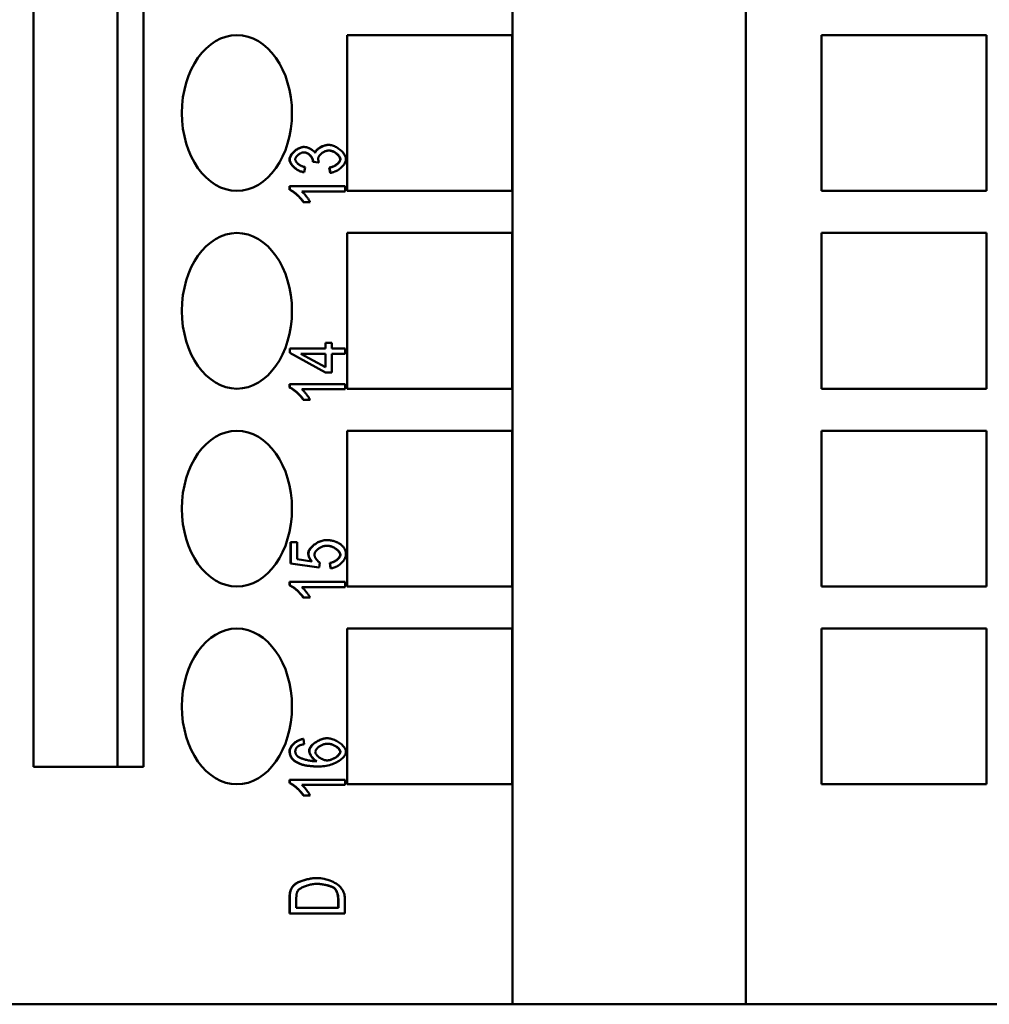
# Model space of a CAD drawing. Extents: x 0 to 420, y 0 to 594.
# Drawn here: x 134 to 159, y 372 to 398 of the extents above; entities that cross this region are included whole.
import ezdxf

# ---------------------------------------------------------------- set-up
doc = ezdxf.new("R2010")
doc.units = 0
doc.header["$LTSCALE"] = 2
doc.layers.add('Sichtbare Kanten(TC_020513_DIN)', color=7, linetype='Continuous', lineweight=50)

msp = doc.modelspace()

# ---------------------------------------------------------------- linework, layer by layer
at = {"layer": 'Sichtbare Kanten(TC_020513_DIN)'}
for p, q in [((134.738, 378.461), (134.738, 458.861)), ((136.9, 378.461), (136.9, 458.861)), ((137.567, 458.861), (137.567, 378.461)), ((147.038, 458.861), (147.038, 372.361)), ((153.031, 458.861), (153.031, 372.361)), ((142.792, 397.251), (147.035, 397.251)), ((142.792, 393.251), (142.792, 397.251)), ((147.035, 397.251), (147.035, 393.251)), ((154.974, 397.251), (159.217, 397.251)), ((154.974, 393.251), (154.974, 397.251)), ((159.217, 397.251), (159.217, 393.251)), ((141.681, 394.38), (141.688, 394.38)), ((142.316, 394.433), (142.323, 394.433)), ((141.911, 393.995), (141.919, 393.995)), ((142.063, 393.98), (141.911, 393.995)), ((142.071, 393.98), (141.919, 393.995)), ((142.063, 393.98), (142.071, 393.98)), ((141.681, 393.729), (141.688, 393.729)), ((141.719, 393.863), (141.688, 393.729)), ((142.336, 393.849), (142.343, 393.849)), ((142.359, 393.715), (142.336, 393.849)), ((142.366, 393.715), (142.343, 393.849)), ((142.359, 393.715), (142.366, 393.715)), ((141.314, 393.369), (141.321, 393.369)), ((141.314, 393.282), (141.314, 393.369)), ((141.314, 393.282), (141.321, 393.282)), ((141.321, 393.282), (141.321, 393.369)), ((141.321, 393.369), (142.741, 393.369)), ((142.741, 393.235), (141.635, 393.235)), ((142.741, 393.369), (142.741, 393.235)), ((147.035, 393.251), (142.792, 393.251)), ((159.217, 393.251), (154.974, 393.251)), ((141.669, 392.965), (141.676, 392.965)), ((141.844, 392.965), (141.676, 392.965)), ((142.792, 392.171), (147.035, 392.171)), ((142.792, 388.171), (142.792, 392.171)), ((147.035, 392.171), (147.035, 388.171)), ((154.974, 392.171), (159.217, 392.171)), ((154.974, 388.171), (154.974, 392.171)), ((159.217, 392.171), (159.217, 388.171)), ((141.32, 389.201), (141.327, 389.201)), ((141.32, 389.091), (141.32, 389.201)), ((141.327, 389.091), (141.327, 389.201)), ((141.327, 389.201), (142.243, 389.201)), ((142.236, 389.348), (142.243, 389.348)), ((142.236, 389.201), (142.236, 389.348)), ((142.243, 389.201), (142.243, 389.348)), ((142.243, 389.348), (142.403, 389.348)), ((142.403, 389.348), (142.403, 389.201)), ((142.403, 389.201), (142.741, 389.201)), ((142.741, 389.201), (142.741, 389.066)), ((141.32, 389.091), (141.327, 389.091)), ((142.236, 388.589), (141.32, 389.091)), ((142.243, 388.589), (141.327, 389.091)), ((142.243, 388.722), (141.605, 389.066)), ((141.605, 389.066), (142.243, 389.066)), ((142.236, 388.726), (142.236, 389.066)), ((142.243, 389.066), (142.243, 388.722)), ((142.403, 389.066), (142.403, 388.589)), ((142.741, 389.066), (142.403, 389.066)), ((142.236, 388.589), (142.243, 388.589)), ((142.403, 388.589), (142.243, 388.589)), ((141.314, 388.289), (141.321, 388.289)), ((141.314, 388.202), (141.314, 388.289)), ((141.314, 388.202), (141.321, 388.202)), ((141.321, 388.202), (141.321, 388.289)), ((141.321, 388.289), (142.741, 388.289)), ((142.741, 388.289), (142.741, 388.155)), ((147.035, 388.171), (142.792, 388.171)), ((159.217, 388.171), (154.974, 388.171)), ((142.741, 388.155), (141.635, 388.155)), ((141.669, 387.885), (141.676, 387.885)), ((141.844, 387.885), (141.676, 387.885)), ((142.792, 387.091), (147.035, 387.091)), ((142.792, 383.091), (142.792, 387.091)), ((147.035, 387.091), (147.035, 383.091)), ((154.974, 387.091), (159.217, 387.091)), ((154.974, 383.091), (154.974, 387.091)), ((159.217, 387.091), (159.217, 383.091)), ((141.338, 384.23), (141.345, 384.23)), ((141.338, 383.686), (141.338, 384.23)), ((141.345, 383.686), (141.345, 384.23)), ((141.345, 384.23), (141.511, 384.23)), ((141.511, 384.23), (141.511, 383.793)), ((142.253, 384.282), (142.26, 384.282)), ((141.338, 383.686), (141.345, 383.686)), ((142.065, 383.579), (141.338, 383.686)), ((142.072, 383.579), (141.345, 383.686)), ((141.511, 383.793), (141.891, 383.735)), ((142.093, 383.706), (142.072, 383.579)), ((142.348, 383.697), (142.355, 383.697)), ((142.363, 383.555), (142.348, 383.697)), ((142.37, 383.555), (142.355, 383.697)), ((142.065, 383.579), (142.072, 383.579)), ((142.363, 383.555), (142.37, 383.555)), ((141.314, 383.209), (141.321, 383.209)), ((141.314, 383.122), (141.314, 383.209)), ((141.314, 383.122), (141.321, 383.122)), ((141.321, 383.122), (141.321, 383.209)), ((141.321, 383.209), (142.741, 383.209)), ((142.741, 383.209), (142.741, 383.075)), ((142.741, 383.075), (141.635, 383.075)), ((147.035, 383.091), (142.792, 383.091)), ((159.217, 383.091), (154.974, 383.091)), ((141.669, 382.805), (141.676, 382.805)), ((141.844, 382.805), (141.676, 382.805)), ((142.792, 382.011), (147.035, 382.011)), ((142.792, 378.011), (142.792, 382.011)), ((147.035, 382.011), (147.035, 378.011)), ((154.974, 382.011), (159.217, 382.011)), ((154.974, 378.011), (154.974, 382.011)), ((159.217, 382.011), (159.217, 378.011)), ((141.667, 379.175), (141.674, 379.175)), ((141.674, 379.175), (141.688, 379.041)), ((142.275, 379.193), (142.282, 379.193)), ((137.567, 378.461), (134.738, 378.461)), ((142.072, 378.469), (142.079, 378.469)), ((141.314, 378.129), (141.321, 378.129)), ((141.314, 378.042), (141.314, 378.129)), ((141.314, 378.042), (141.321, 378.042)), ((141.321, 378.042), (141.321, 378.129)), ((141.321, 378.129), (142.741, 378.129)), ((142.741, 378.129), (142.741, 377.995)), ((142.741, 377.995), (141.635, 377.995)), ((147.035, 378.011), (142.792, 378.011)), ((159.217, 378.011), (154.974, 378.011)), ((141.669, 377.725), (141.676, 377.725)), ((141.844, 377.725), (141.676, 377.725)), ((142.014, 375.604), (142.021, 375.604)), ((141.335, 375.27), (141.342, 375.27)), ((141.314, 374.697), (141.314, 375.075)), ((141.321, 374.697), (141.321, 375.075)), ((141.488, 374.841), (141.488, 375.072)), ((142.561, 374.841), (142.561, 375.076)), ((142.569, 375.076), (142.569, 374.841)), ((142.736, 375.093), (142.736, 374.697)), ((142.569, 374.841), (141.488, 374.841)), ((141.314, 374.697), (141.321, 374.697)), ((142.736, 374.697), (141.321, 374.697)), ((129.613, 372.361), (147.038, 372.361)), ((147.038, 372.361), (153.031, 372.361)), ((153.031, 372.361), (187.679, 372.361))]:
    msp.add_line(p, q, dxfattribs=at)
at = {"layer": 'Sichtbare Kanten(TC_020513_DIN)', "flags": 128}
for points in [[(141.314, 394.058), (141.315, 394.074), (141.318, 394.09), (141.323, 394.108), (141.33, 394.126), (141.339, 394.144), (141.349, 394.163), (141.361, 394.182), (141.375, 394.201), (141.39, 394.219), (141.406, 394.237), (141.424, 394.255), (141.442, 394.271), (141.461, 394.287), (141.481, 394.302), (141.502, 394.316), (141.523, 394.329), (141.544, 394.34), (141.565, 394.35), (141.586, 394.359), (141.607, 394.366), (141.627, 394.372), (141.646, 394.376), (141.664, 394.379), (141.681, 394.38)], [(141.321, 394.058), (141.322, 394.074), (141.325, 394.09), (141.33, 394.108), (141.337, 394.126), (141.346, 394.144), (141.356, 394.163), (141.368, 394.182), (141.382, 394.201), (141.397, 394.219), (141.413, 394.237), (141.431, 394.255), (141.449, 394.271), (141.468, 394.287), (141.488, 394.302), (141.509, 394.316), (141.53, 394.329), (141.551, 394.34), (141.572, 394.35), (141.593, 394.359), (141.614, 394.366), (141.634, 394.372), (141.653, 394.376), (141.671, 394.379), (141.688, 394.38)], [(141.685, 394.241), (141.673, 394.24), (141.66, 394.239), (141.648, 394.236), (141.635, 394.233), (141.622, 394.229), (141.61, 394.224), (141.597, 394.218), (141.585, 394.212), (141.573, 394.205), (141.561, 394.197), (141.549, 394.189), (141.538, 394.181), (141.528, 394.172), (141.518, 394.162), (141.508, 394.153), (141.5, 394.143), (141.492, 394.133), (141.485, 394.123), (141.479, 394.112), (141.473, 394.102), (141.469, 394.092), (141.466, 394.081), (141.464, 394.071), (141.464, 394.061)], [(141.914, 394.017), (141.913, 394.028), (141.911, 394.039), (141.909, 394.051), (141.905, 394.063), (141.9, 394.075), (141.894, 394.088), (141.887, 394.1), (141.88, 394.113), (141.871, 394.125), (141.862, 394.137), (141.852, 394.149), (141.842, 394.16), (141.831, 394.171), (141.819, 394.182), (141.807, 394.191), (141.794, 394.201), (141.781, 394.209), (141.767, 394.217), (141.754, 394.224), (141.74, 394.229), (141.725, 394.234), (141.711, 394.238), (141.696, 394.24), (141.681, 394.241)], [(141.921, 394.017), (141.92, 394.028), (141.918, 394.039), (141.915, 394.051), (141.912, 394.064), (141.907, 394.076), (141.901, 394.088), (141.894, 394.101), (141.886, 394.114), (141.878, 394.126), (141.868, 394.138), (141.858, 394.15), (141.848, 394.161), (141.836, 394.172), (141.824, 394.183), (141.812, 394.193), (141.799, 394.202), (141.786, 394.211), (141.772, 394.218), (141.758, 394.225), (141.744, 394.23), (141.729, 394.235), (141.714, 394.238), (141.7, 394.24), (141.685, 394.241)], [(141.688, 394.38), (141.7, 394.379), (141.712, 394.378), (141.725, 394.376), (141.738, 394.374), (141.751, 394.37), (141.765, 394.367), (141.779, 394.362), (141.793, 394.357), (141.807, 394.352), (141.821, 394.346), (141.835, 394.339), (141.849, 394.332), (141.863, 394.325), (141.876, 394.317), (141.889, 394.309), (141.901, 394.301), (141.913, 394.293), (141.924, 394.284), (141.935, 394.275), (141.944, 394.266), (141.953, 394.257), (141.961, 394.247), (141.969, 394.238), (141.975, 394.229)], [(141.97, 394.236), (141.975, 394.248), (141.982, 394.26), (141.99, 394.272), (141.999, 394.284), (142.009, 394.295), (142.02, 394.307), (142.033, 394.318), (142.046, 394.329), (142.06, 394.34), (142.075, 394.351), (142.09, 394.361), (142.106, 394.37), (142.123, 394.379), (142.14, 394.388), (142.157, 394.396), (142.175, 394.403), (142.192, 394.41), (142.21, 394.416), (142.228, 394.421), (142.246, 394.425), (142.264, 394.428), (142.282, 394.431), (142.299, 394.432), (142.316, 394.433)], [(141.975, 394.229), (141.979, 394.241), (141.985, 394.253), (141.992, 394.265), (142.001, 394.278), (142.011, 394.29), (142.022, 394.302), (142.034, 394.314), (142.047, 394.325), (142.061, 394.336), (142.076, 394.347), (142.092, 394.357), (142.108, 394.367), (142.125, 394.377), (142.142, 394.386), (142.16, 394.394), (142.178, 394.402), (142.196, 394.409), (142.215, 394.415), (142.233, 394.42), (142.251, 394.425), (142.27, 394.428), (142.288, 394.431), (142.305, 394.432), (142.323, 394.433)], [(142.326, 394.29), (142.311, 394.289), (142.295, 394.287), (142.28, 394.284), (142.264, 394.28), (142.248, 394.275), (142.233, 394.269), (142.217, 394.263), (142.202, 394.255), (142.186, 394.247), (142.172, 394.238), (142.157, 394.228), (142.144, 394.218), (142.131, 394.207), (142.118, 394.196), (142.107, 394.184), (142.096, 394.172), (142.086, 394.16), (142.077, 394.148), (142.07, 394.136), (142.063, 394.123), (142.058, 394.111), (142.054, 394.099), (142.052, 394.087), (142.051, 394.075)], [(142.614, 394.064), (142.613, 394.076), (142.611, 394.088), (142.607, 394.101), (142.601, 394.114), (142.594, 394.126), (142.586, 394.139), (142.577, 394.152), (142.566, 394.164), (142.555, 394.177), (142.542, 394.189), (142.529, 394.2), (142.515, 394.212), (142.5, 394.222), (142.485, 394.233), (142.47, 394.242), (142.454, 394.251), (142.437, 394.259), (142.421, 394.267), (142.404, 394.273), (142.387, 394.279), (142.371, 394.283), (142.354, 394.287), (142.338, 394.289), (142.322, 394.29)], [(142.323, 394.433), (142.346, 394.432), (142.37, 394.429), (142.395, 394.424), (142.42, 394.417), (142.445, 394.408), (142.47, 394.398), (142.495, 394.386), (142.519, 394.373), (142.544, 394.358), (142.567, 394.343), (142.591, 394.326), (142.613, 394.309), (142.634, 394.29), (142.654, 394.271), (142.673, 394.251), (142.691, 394.231), (142.707, 394.21), (142.722, 394.189), (142.734, 394.168), (142.745, 394.147), (142.753, 394.126), (142.76, 394.105), (142.763, 394.084), (142.765, 394.064)], [(142.621, 394.064), (142.62, 394.076), (142.618, 394.089), (142.614, 394.101), (142.608, 394.114), (142.601, 394.127), (142.593, 394.14), (142.583, 394.153), (142.573, 394.165), (142.561, 394.178), (142.548, 394.19), (142.535, 394.202), (142.521, 394.213), (142.506, 394.224), (142.49, 394.234), (142.474, 394.244), (142.458, 394.253), (142.442, 394.261), (142.425, 394.268), (142.408, 394.274), (142.391, 394.28), (142.375, 394.284), (142.358, 394.287), (142.342, 394.289), (142.326, 394.29)], [(141.681, 393.729), (141.659, 393.733), (141.637, 393.738), (141.615, 393.745), (141.593, 393.753), (141.571, 393.762), (141.55, 393.772), (141.529, 393.784), (141.508, 393.796), (141.488, 393.809), (141.469, 393.824), (141.45, 393.838), (141.432, 393.854), (141.415, 393.87), (141.399, 393.886), (141.384, 393.903), (141.371, 393.92), (141.358, 393.938), (141.347, 393.955), (141.337, 393.973), (141.329, 393.99), (141.323, 394.008), (141.318, 394.025), (141.315, 394.042), (141.314, 394.058)], [(141.688, 393.729), (141.666, 393.733), (141.644, 393.738), (141.622, 393.745), (141.6, 393.753), (141.578, 393.762), (141.557, 393.772), (141.536, 393.784), (141.515, 393.796), (141.495, 393.809), (141.476, 393.824), (141.457, 393.838), (141.439, 393.854), (141.422, 393.87), (141.406, 393.886), (141.391, 393.903), (141.378, 393.92), (141.365, 393.938), (141.354, 393.955), (141.344, 393.973), (141.336, 393.99), (141.33, 394.008), (141.325, 394.025), (141.322, 394.042), (141.321, 394.058)], [(141.464, 394.061), (141.464, 394.051), (141.466, 394.041), (141.469, 394.031), (141.474, 394.02), (141.479, 394.01), (141.486, 393.999), (141.493, 393.989), (141.501, 393.978), (141.511, 393.968), (141.521, 393.958), (141.532, 393.948), (141.543, 393.938), (141.556, 393.929), (141.568, 393.92), (141.582, 393.912), (141.596, 393.904), (141.61, 393.896), (141.625, 393.889), (141.64, 393.883), (141.656, 393.877), (141.671, 393.873), (141.687, 393.868), (141.703, 393.865), (141.719, 393.863)], [(141.911, 393.995), (141.912, 393.997), (141.912, 393.998), (141.912, 393.999), (141.912, 394), (141.912, 394.001), (141.912, 394.002), (141.913, 394.003), (141.913, 394.004), (141.913, 394.005), (141.913, 394.006), (141.913, 394.007), (141.913, 394.008), (141.913, 394.009), (141.913, 394.009), (141.913, 394.01), (141.913, 394.011), (141.913, 394.012), (141.914, 394.013), (141.914, 394.013), (141.914, 394.014), (141.914, 394.015), (141.914, 394.015), (141.914, 394.016), (141.914, 394.017)], [(141.919, 393.995), (141.919, 393.997), (141.919, 393.998), (141.919, 393.999), (141.919, 394), (141.919, 394.001), (141.92, 394.002), (141.92, 394.003), (141.92, 394.004), (141.92, 394.005), (141.92, 394.006), (141.92, 394.007), (141.92, 394.008), (141.92, 394.009), (141.92, 394.009), (141.92, 394.01), (141.92, 394.011), (141.921, 394.012), (141.921, 394.013), (141.921, 394.013), (141.921, 394.014), (141.921, 394.015), (141.921, 394.015), (141.921, 394.016), (141.921, 394.017)], [(142.051, 394.075), (142.051, 394.072), (142.051, 394.068), (142.051, 394.065), (142.052, 394.062), (142.052, 394.058), (142.052, 394.055), (142.053, 394.051), (142.053, 394.047), (142.054, 394.044), (142.055, 394.04), (142.055, 394.036), (142.056, 394.032), (142.057, 394.028), (142.058, 394.024), (142.059, 394.02), (142.06, 394.016), (142.061, 394.012), (142.062, 394.007), (142.063, 394.003), (142.065, 393.999), (142.066, 393.994), (142.067, 393.989), (142.069, 393.985), (142.071, 393.98)], [(142.336, 393.849), (142.355, 393.852), (142.373, 393.857), (142.391, 393.862), (142.408, 393.867), (142.425, 393.874), (142.442, 393.881), (142.458, 393.889), (142.474, 393.897), (142.489, 393.906), (142.504, 393.915), (142.517, 393.925), (142.531, 393.935), (142.543, 393.945), (142.555, 393.956), (142.565, 393.967), (142.575, 393.978), (142.584, 393.989), (142.592, 394), (142.598, 394.011), (142.604, 394.022), (142.608, 394.033), (142.612, 394.043), (142.614, 394.054), (142.614, 394.064)], [(142.343, 393.849), (142.362, 393.852), (142.38, 393.857), (142.398, 393.862), (142.415, 393.867), (142.432, 393.874), (142.449, 393.881), (142.465, 393.889), (142.481, 393.897), (142.496, 393.906), (142.511, 393.915), (142.525, 393.925), (142.538, 393.935), (142.55, 393.945), (142.562, 393.956), (142.572, 393.967), (142.582, 393.978), (142.591, 393.989), (142.599, 394), (142.605, 394.011), (142.611, 394.022), (142.615, 394.033), (142.619, 394.043), (142.621, 394.054), (142.621, 394.064)], [(142.765, 394.064), (142.764, 394.046), (142.76, 394.027), (142.755, 394.008), (142.747, 393.989), (142.738, 393.97), (142.727, 393.95), (142.715, 393.931), (142.701, 393.912), (142.685, 393.894), (142.668, 393.875), (142.651, 393.858), (142.632, 393.84), (142.612, 393.824), (142.591, 393.808), (142.57, 393.793), (142.548, 393.779), (142.525, 393.767), (142.503, 393.755), (142.48, 393.745), (142.457, 393.736), (142.434, 393.728), (142.411, 393.722), (142.388, 393.718), (142.366, 393.715)], [(141.669, 392.965), (141.66, 392.979), (141.649, 392.994), (141.638, 393.01), (141.625, 393.025), (141.612, 393.041), (141.598, 393.057), (141.583, 393.073), (141.567, 393.09), (141.551, 393.106), (141.535, 393.122), (141.518, 393.137), (141.501, 393.153), (141.483, 393.168), (141.466, 393.182), (141.449, 393.196), (141.432, 393.209), (141.415, 393.222), (141.399, 393.234), (141.383, 393.244), (141.368, 393.254), (141.353, 393.263), (141.339, 393.271), (141.326, 393.277), (141.314, 393.282)], [(141.676, 392.965), (141.667, 392.979), (141.657, 392.994), (141.645, 393.01), (141.633, 393.025), (141.619, 393.041), (141.605, 393.057), (141.59, 393.073), (141.574, 393.09), (141.558, 393.106), (141.542, 393.122), (141.525, 393.137), (141.508, 393.153), (141.49, 393.168), (141.473, 393.182), (141.456, 393.196), (141.439, 393.209), (141.422, 393.222), (141.406, 393.234), (141.39, 393.244), (141.375, 393.254), (141.36, 393.263), (141.346, 393.271), (141.333, 393.277), (141.321, 393.282)], [(141.635, 393.235), (141.643, 393.228), (141.651, 393.22), (141.66, 393.212), (141.669, 393.202), (141.679, 393.192), (141.689, 393.181), (141.699, 393.169), (141.709, 393.157), (141.719, 393.144), (141.73, 393.132), (141.74, 393.118), (141.751, 393.105), (141.761, 393.092), (141.771, 393.078), (141.78, 393.065), (141.79, 393.052), (141.799, 393.039), (141.807, 393.027), (141.815, 393.015), (141.822, 393.003), (141.829, 392.993), (141.835, 392.982), (141.84, 392.973), (141.844, 392.965)], [(141.669, 387.885), (141.66, 387.899), (141.649, 387.914), (141.638, 387.93), (141.625, 387.945), (141.612, 387.961), (141.598, 387.977), (141.583, 387.993), (141.567, 388.01), (141.551, 388.026), (141.535, 388.042), (141.518, 388.057), (141.501, 388.073), (141.483, 388.088), (141.466, 388.102), (141.449, 388.116), (141.432, 388.129), (141.415, 388.142), (141.399, 388.154), (141.383, 388.164), (141.368, 388.174), (141.353, 388.183), (141.339, 388.191), (141.326, 388.197), (141.314, 388.202)], [(141.676, 387.885), (141.667, 387.899), (141.657, 387.914), (141.645, 387.93), (141.633, 387.945), (141.619, 387.961), (141.605, 387.977), (141.59, 387.993), (141.574, 388.01), (141.558, 388.026), (141.542, 388.042), (141.525, 388.057), (141.508, 388.073), (141.49, 388.088), (141.473, 388.102), (141.456, 388.116), (141.439, 388.129), (141.422, 388.142), (141.406, 388.154), (141.39, 388.164), (141.375, 388.174), (141.36, 388.183), (141.346, 388.191), (141.333, 388.197), (141.321, 388.202)], [(141.635, 388.155), (141.643, 388.148), (141.651, 388.14), (141.66, 388.132), (141.669, 388.122), (141.679, 388.112), (141.689, 388.101), (141.699, 388.089), (141.709, 388.077), (141.719, 388.064), (141.73, 388.052), (141.74, 388.038), (141.751, 388.025), (141.761, 388.012), (141.771, 387.998), (141.78, 387.985), (141.79, 387.972), (141.799, 387.959), (141.807, 387.947), (141.815, 387.935), (141.822, 387.923), (141.829, 387.913), (141.835, 387.902), (141.84, 387.893), (141.844, 387.885)], [(141.795, 383.942), (141.796, 383.96), (141.8, 383.979), (141.806, 383.998), (141.815, 384.017), (141.826, 384.036), (141.838, 384.056), (141.853, 384.075), (141.869, 384.094), (141.887, 384.113), (141.906, 384.131), (141.927, 384.149), (141.949, 384.166), (141.971, 384.182), (141.995, 384.198), (142.02, 384.212), (142.045, 384.226), (142.071, 384.238), (142.097, 384.249), (142.123, 384.259), (142.149, 384.267), (142.176, 384.273), (142.202, 384.278), (142.228, 384.281), (142.253, 384.282)], [(141.802, 383.942), (141.803, 383.96), (141.807, 383.979), (141.814, 383.998), (141.822, 384.017), (141.833, 384.036), (141.845, 384.056), (141.86, 384.075), (141.876, 384.094), (141.894, 384.113), (141.913, 384.131), (141.934, 384.149), (141.956, 384.166), (141.978, 384.182), (142.002, 384.198), (142.027, 384.212), (142.052, 384.226), (142.078, 384.238), (142.104, 384.249), (142.13, 384.259), (142.156, 384.267), (142.183, 384.273), (142.209, 384.278), (142.235, 384.281), (142.26, 384.282)], [(142.276, 384.139), (142.258, 384.138), (142.239, 384.136), (142.22, 384.133), (142.201, 384.129), (142.182, 384.124), (142.163, 384.117), (142.145, 384.11), (142.127, 384.102), (142.109, 384.093), (142.092, 384.083), (142.076, 384.073), (142.06, 384.062), (142.045, 384.05), (142.031, 384.038), (142.018, 384.026), (142.005, 384.013), (141.994, 384), (141.984, 383.986), (141.976, 383.973), (141.969, 383.959), (141.963, 383.946), (141.959, 383.932), (141.956, 383.919), (141.955, 383.906)], [(142.26, 384.282), (142.276, 384.282), (142.292, 384.282), (142.308, 384.281), (142.323, 384.28), (142.338, 384.278), (142.353, 384.277), (142.368, 384.275), (142.383, 384.272), (142.398, 384.27), (142.412, 384.267), (142.426, 384.264), (142.44, 384.26), (142.454, 384.257), (142.467, 384.253), (142.481, 384.248), (142.494, 384.243), (142.507, 384.239), (142.52, 384.233), (142.533, 384.228), (142.545, 384.222), (142.557, 384.216), (142.57, 384.209), (142.582, 384.202), (142.593, 384.195)], [(142.615, 383.907), (142.614, 383.92), (142.612, 383.932), (142.607, 383.945), (142.601, 383.958), (142.593, 383.971), (142.584, 383.985), (142.573, 383.998), (142.561, 384.01), (142.548, 384.023), (142.534, 384.035), (142.519, 384.047), (142.503, 384.059), (142.486, 384.07), (142.468, 384.081), (142.45, 384.091), (142.431, 384.1), (142.412, 384.108), (142.392, 384.116), (142.372, 384.122), (142.352, 384.128), (142.332, 384.132), (142.312, 384.136), (142.293, 384.138), (142.273, 384.139)], [(142.622, 383.907), (142.621, 383.92), (142.619, 383.932), (142.614, 383.946), (142.608, 383.959), (142.6, 383.972), (142.59, 383.985), (142.58, 383.998), (142.567, 384.011), (142.554, 384.024), (142.54, 384.036), (142.524, 384.048), (142.508, 384.06), (142.491, 384.071), (142.473, 384.082), (142.455, 384.092), (142.436, 384.101), (142.416, 384.109), (142.396, 384.117), (142.376, 384.123), (142.356, 384.129), (142.336, 384.133), (142.316, 384.136), (142.296, 384.138), (142.276, 384.139)], [(142.593, 384.195), (142.607, 384.186), (142.621, 384.177), (142.634, 384.168), (142.646, 384.158), (142.657, 384.148), (142.668, 384.138), (142.679, 384.127), (142.689, 384.116), (142.698, 384.105), (142.706, 384.094), (142.714, 384.082), (142.722, 384.071), (142.729, 384.058), (142.735, 384.046), (142.741, 384.033), (142.746, 384.02), (142.75, 384.007), (142.754, 383.994), (142.757, 383.98), (142.76, 383.966), (142.762, 383.952), (142.764, 383.937), (142.764, 383.922), (142.765, 383.907)], [(141.882, 383.736), (141.875, 383.744), (141.868, 383.752), (141.862, 383.761), (141.856, 383.769), (141.85, 383.777), (141.844, 383.785), (141.839, 383.794), (141.834, 383.802), (141.829, 383.811), (141.825, 383.819), (141.821, 383.828), (141.817, 383.836), (141.813, 383.845), (141.81, 383.853), (141.807, 383.862), (141.805, 383.871), (141.803, 383.88), (141.801, 383.888), (141.799, 383.897), (141.798, 383.906), (141.796, 383.915), (141.796, 383.924), (141.795, 383.933), (141.795, 383.942)], [(141.891, 383.735), (141.883, 383.743), (141.876, 383.751), (141.87, 383.759), (141.864, 383.768), (141.858, 383.776), (141.852, 383.784), (141.847, 383.793), (141.841, 383.801), (141.837, 383.81), (141.832, 383.818), (141.828, 383.827), (141.824, 383.835), (141.821, 383.844), (141.817, 383.853), (141.815, 383.862), (141.812, 383.87), (141.81, 383.879), (141.808, 383.888), (141.806, 383.897), (141.805, 383.906), (141.804, 383.915), (141.803, 383.924), (141.802, 383.933), (141.802, 383.942)], [(141.955, 383.906), (141.956, 383.897), (141.957, 383.888), (141.959, 383.879), (141.961, 383.87), (141.964, 383.861), (141.968, 383.851), (141.972, 383.841), (141.977, 383.831), (141.983, 383.822), (141.988, 383.812), (141.995, 383.802), (142.001, 383.793), (142.008, 383.783), (142.015, 383.774), (142.023, 383.765), (142.03, 383.757), (142.038, 383.748), (142.046, 383.741), (142.054, 383.733), (142.062, 383.727), (142.07, 383.721), (142.078, 383.715), (142.085, 383.71), (142.093, 383.706)], [(142.348, 383.697), (142.365, 383.699), (142.381, 383.703), (142.398, 383.707), (142.414, 383.712), (142.43, 383.718), (142.446, 383.725), (142.462, 383.732), (142.477, 383.74), (142.491, 383.749), (142.505, 383.758), (142.519, 383.767), (142.532, 383.777), (142.544, 383.788), (142.555, 383.798), (142.566, 383.809), (142.576, 383.82), (142.585, 383.831), (142.592, 383.842), (142.599, 383.853), (142.605, 383.865), (142.609, 383.876), (142.613, 383.886), (142.615, 383.897), (142.615, 383.907)], [(142.355, 383.697), (142.372, 383.699), (142.388, 383.703), (142.405, 383.707), (142.421, 383.712), (142.437, 383.718), (142.453, 383.725), (142.469, 383.732), (142.484, 383.74), (142.498, 383.749), (142.513, 383.758), (142.526, 383.767), (142.539, 383.777), (142.551, 383.788), (142.562, 383.798), (142.573, 383.809), (142.583, 383.82), (142.592, 383.831), (142.599, 383.842), (142.606, 383.853), (142.612, 383.865), (142.616, 383.876), (142.62, 383.886), (142.622, 383.897), (142.622, 383.907)], [(142.765, 383.907), (142.764, 383.888), (142.76, 383.869), (142.755, 383.85), (142.748, 383.83), (142.739, 383.811), (142.728, 383.791), (142.716, 383.772), (142.702, 383.752), (142.687, 383.734), (142.671, 383.715), (142.653, 383.697), (142.635, 383.68), (142.615, 383.664), (142.595, 383.648), (142.574, 383.633), (142.552, 383.619), (142.53, 383.606), (142.507, 383.595), (142.485, 383.584), (142.462, 383.575), (142.439, 383.568), (142.416, 383.562), (142.393, 383.558), (142.37, 383.555)], [(141.669, 382.805), (141.66, 382.819), (141.649, 382.834), (141.638, 382.85), (141.625, 382.865), (141.612, 382.881), (141.598, 382.897), (141.583, 382.913), (141.567, 382.93), (141.551, 382.946), (141.535, 382.962), (141.518, 382.977), (141.501, 382.993), (141.483, 383.008), (141.466, 383.022), (141.449, 383.036), (141.432, 383.049), (141.415, 383.062), (141.399, 383.074), (141.383, 383.084), (141.368, 383.094), (141.353, 383.103), (141.339, 383.111), (141.326, 383.117), (141.314, 383.122)], [(141.676, 382.805), (141.667, 382.819), (141.657, 382.834), (141.645, 382.85), (141.633, 382.865), (141.619, 382.881), (141.605, 382.897), (141.59, 382.913), (141.574, 382.93), (141.558, 382.946), (141.542, 382.962), (141.525, 382.977), (141.508, 382.993), (141.49, 383.008), (141.473, 383.022), (141.456, 383.036), (141.439, 383.049), (141.422, 383.062), (141.406, 383.074), (141.39, 383.084), (141.375, 383.094), (141.36, 383.103), (141.346, 383.111), (141.333, 383.117), (141.321, 383.122)], [(141.635, 383.075), (141.643, 383.068), (141.651, 383.06), (141.66, 383.052), (141.669, 383.042), (141.679, 383.032), (141.689, 383.021), (141.699, 383.009), (141.709, 382.997), (141.719, 382.984), (141.73, 382.972), (141.74, 382.958), (141.751, 382.945), (141.761, 382.932), (141.771, 382.918), (141.78, 382.905), (141.79, 382.892), (141.799, 382.879), (141.807, 382.867), (141.815, 382.855), (141.822, 382.843), (141.829, 382.833), (141.835, 382.822), (141.84, 382.813), (141.844, 382.805)], [(141.314, 378.864), (141.315, 378.88), (141.318, 378.897), (141.323, 378.914), (141.329, 378.931), (141.337, 378.948), (141.346, 378.965), (141.357, 378.981), (141.369, 378.998), (141.382, 379.015), (141.397, 379.031), (141.412, 379.046), (141.429, 379.061), (141.446, 379.076), (141.464, 379.09), (141.483, 379.103), (141.502, 379.115), (141.522, 379.127), (141.542, 379.137), (141.563, 379.147), (141.583, 379.155), (141.604, 379.162), (141.625, 379.168), (141.646, 379.172), (141.667, 379.175)], [(141.321, 378.864), (141.322, 378.88), (141.325, 378.897), (141.33, 378.914), (141.336, 378.931), (141.344, 378.948), (141.353, 378.965), (141.364, 378.981), (141.376, 378.998), (141.389, 379.015), (141.404, 379.031), (141.419, 379.046), (141.436, 379.061), (141.453, 379.076), (141.471, 379.09), (141.49, 379.103), (141.509, 379.115), (141.529, 379.127), (141.549, 379.137), (141.57, 379.147), (141.591, 379.155), (141.611, 379.162), (141.632, 379.168), (141.653, 379.172), (141.674, 379.175)], [(141.817, 378.87), (141.818, 378.887), (141.822, 378.904), (141.828, 378.922), (141.837, 378.94), (141.847, 378.959), (141.86, 378.977), (141.874, 378.995), (141.89, 379.013), (141.908, 379.031), (141.927, 379.048), (141.948, 379.065), (141.97, 379.082), (141.993, 379.097), (142.016, 379.112), (142.041, 379.126), (142.066, 379.139), (142.092, 379.151), (142.118, 379.161), (142.144, 379.171), (142.17, 379.178), (142.197, 379.185), (142.223, 379.189), (142.249, 379.192), (142.275, 379.193)], [(141.824, 378.87), (141.825, 378.887), (141.829, 378.904), (141.835, 378.922), (141.844, 378.94), (141.854, 378.959), (141.867, 378.977), (141.881, 378.995), (141.897, 379.013), (141.915, 379.031), (141.934, 379.048), (141.955, 379.065), (141.977, 379.082), (142, 379.097), (142.023, 379.112), (142.048, 379.126), (142.073, 379.139), (142.099, 379.151), (142.125, 379.161), (142.151, 379.171), (142.178, 379.178), (142.204, 379.185), (142.23, 379.189), (142.256, 379.192), (142.282, 379.193)], [(141.977, 378.842), (141.978, 378.854), (141.98, 378.866), (141.984, 378.878), (141.99, 378.89), (141.997, 378.902), (142.006, 378.914), (142.015, 378.926), (142.026, 378.938), (142.038, 378.95), (142.051, 378.961), (142.065, 378.972), (142.08, 378.983), (142.095, 378.993), (142.111, 379.002), (142.128, 379.011), (142.146, 379.02), (142.163, 379.027), (142.181, 379.034), (142.2, 379.04), (142.218, 379.045), (142.237, 379.049), (142.256, 379.052), (142.274, 379.054), (142.293, 379.054)], [(142.282, 379.193), (142.305, 379.192), (142.33, 379.189), (142.356, 379.185), (142.383, 379.179), (142.41, 379.171), (142.438, 379.162), (142.467, 379.151), (142.495, 379.138), (142.523, 379.125), (142.55, 379.11), (142.576, 379.094), (142.601, 379.077), (142.625, 379.06), (142.648, 379.041), (142.669, 379.022), (142.688, 379.003), (142.705, 378.983), (142.721, 378.963), (142.734, 378.943), (142.745, 378.923), (142.753, 378.904), (142.76, 378.885), (142.763, 378.867), (142.765, 378.85)], [(142.615, 378.847), (142.614, 378.858), (142.612, 378.869), (142.608, 378.88), (142.602, 378.892), (142.594, 378.903), (142.586, 378.915), (142.576, 378.926), (142.564, 378.938), (142.552, 378.949), (142.539, 378.96), (142.524, 378.971), (142.509, 378.982), (142.493, 378.992), (142.476, 379.001), (142.459, 379.01), (142.441, 379.018), (142.423, 379.026), (142.404, 379.033), (142.385, 379.039), (142.366, 379.044), (142.347, 379.048), (142.327, 379.051), (142.308, 379.053), (142.289, 379.054)], [(142.293, 379.054), (142.312, 379.054), (142.331, 379.052), (142.35, 379.049), (142.37, 379.045), (142.389, 379.04), (142.408, 379.034), (142.427, 379.027), (142.446, 379.019), (142.464, 379.011), (142.481, 379.002), (142.498, 378.993), (142.515, 378.983), (142.53, 378.972), (142.545, 378.961), (142.558, 378.95), (142.571, 378.939), (142.582, 378.927), (142.592, 378.915), (142.601, 378.904), (142.609, 378.892), (142.614, 378.88), (142.619, 378.869), (142.622, 378.858), (142.622, 378.847)], [(141.476, 378.586), (141.463, 378.595), (141.45, 378.604), (141.438, 378.613), (141.427, 378.623), (141.416, 378.632), (141.405, 378.642), (141.395, 378.653), (141.386, 378.663), (141.377, 378.674), (141.369, 378.685), (141.362, 378.696), (141.355, 378.707), (141.348, 378.719), (141.342, 378.731), (141.337, 378.743), (141.332, 378.756), (141.328, 378.768), (141.324, 378.781), (141.321, 378.794), (141.319, 378.808), (141.317, 378.821), (141.315, 378.835), (141.315, 378.849), (141.314, 378.864)], [(141.483, 378.586), (141.47, 378.595), (141.457, 378.604), (141.445, 378.613), (141.434, 378.623), (141.423, 378.632), (141.412, 378.642), (141.403, 378.653), (141.393, 378.663), (141.385, 378.674), (141.376, 378.685), (141.369, 378.696), (141.362, 378.707), (141.355, 378.719), (141.349, 378.731), (141.344, 378.743), (141.339, 378.756), (141.335, 378.768), (141.332, 378.781), (141.328, 378.794), (141.326, 378.808), (141.324, 378.821), (141.323, 378.835), (141.322, 378.849), (141.321, 378.864)], [(141.538, 378.99), (141.532, 378.986), (141.526, 378.981), (141.521, 378.976), (141.515, 378.971), (141.51, 378.966), (141.506, 378.961), (141.501, 378.956), (141.497, 378.951), (141.493, 378.945), (141.489, 378.94), (141.486, 378.934), (141.482, 378.929), (141.479, 378.923), (141.477, 378.917), (141.474, 378.912), (141.472, 378.906), (141.47, 378.899), (141.468, 378.893), (141.467, 378.887), (141.466, 378.881), (141.465, 378.874), (141.464, 378.868), (141.464, 378.861), (141.464, 378.855)], [(141.464, 378.855), (141.464, 378.849), (141.464, 378.844), (141.464, 378.839), (141.465, 378.834), (141.466, 378.828), (141.467, 378.823), (141.468, 378.818), (141.469, 378.813), (141.47, 378.808), (141.472, 378.804), (141.473, 378.799), (141.475, 378.794), (141.477, 378.789), (141.479, 378.785), (141.482, 378.78), (141.484, 378.775), (141.487, 378.771), (141.49, 378.766), (141.493, 378.762), (141.496, 378.757), (141.499, 378.753), (141.503, 378.749), (141.506, 378.744), (141.51, 378.74)], [(141.688, 379.041), (141.679, 379.039), (141.671, 379.037), (141.663, 379.036), (141.655, 379.034), (141.648, 379.032), (141.64, 379.031), (141.633, 379.029), (141.626, 379.027), (141.619, 379.025), (141.612, 379.023), (141.606, 379.021), (141.599, 379.019), (141.593, 379.017), (141.587, 379.015), (141.581, 379.012), (141.576, 379.01), (141.57, 379.008), (141.565, 379.005), (141.56, 379.003), (141.555, 379.001), (141.551, 378.998), (141.546, 378.995), (141.542, 378.993), (141.538, 378.99)], [(142.005, 378.603), (141.993, 378.61), (141.981, 378.617), (141.969, 378.625), (141.958, 378.634), (141.946, 378.644), (141.935, 378.654), (141.924, 378.665), (141.914, 378.677), (141.903, 378.688), (141.893, 378.701), (141.884, 378.713), (141.875, 378.726), (141.866, 378.738), (141.858, 378.751), (141.851, 378.764), (141.844, 378.777), (141.838, 378.79), (141.833, 378.802), (141.828, 378.814), (141.824, 378.826), (141.821, 378.838), (141.819, 378.849), (141.817, 378.86), (141.817, 378.87)], [(142.012, 378.603), (142, 378.61), (141.988, 378.617), (141.977, 378.625), (141.965, 378.634), (141.954, 378.644), (141.942, 378.654), (141.931, 378.665), (141.921, 378.677), (141.911, 378.688), (141.901, 378.701), (141.891, 378.713), (141.882, 378.726), (141.874, 378.738), (141.866, 378.751), (141.858, 378.764), (141.851, 378.777), (141.845, 378.79), (141.84, 378.802), (141.835, 378.814), (141.831, 378.826), (141.828, 378.838), (141.826, 378.849), (141.824, 378.86), (141.824, 378.87)], [(142.283, 378.624), (142.266, 378.625), (142.248, 378.627), (142.23, 378.63), (142.213, 378.634), (142.195, 378.639), (142.177, 378.646), (142.16, 378.653), (142.143, 378.661), (142.126, 378.669), (142.11, 378.679), (142.094, 378.689), (142.079, 378.699), (142.064, 378.71), (142.05, 378.721), (142.038, 378.733), (142.026, 378.745), (142.015, 378.757), (142.005, 378.77), (141.997, 378.782), (141.99, 378.794), (141.984, 378.807), (141.98, 378.819), (141.978, 378.831), (141.977, 378.842)], [(142.765, 378.85), (142.763, 378.829), (142.758, 378.807), (142.75, 378.785), (142.739, 378.763), (142.726, 378.741), (142.709, 378.719), (142.69, 378.697), (142.668, 378.676), (142.644, 378.655), (142.618, 378.635), (142.59, 378.615), (142.559, 378.596), (142.527, 378.578), (142.493, 378.561), (142.457, 378.545), (142.42, 378.53), (142.381, 378.517), (142.341, 378.505), (142.3, 378.494), (142.257, 378.485), (142.214, 378.478), (142.17, 378.473), (142.125, 378.47), (142.079, 378.469)], [(142.279, 378.624), (142.295, 378.625), (142.312, 378.627), (142.33, 378.631), (142.349, 378.635), (142.368, 378.64), (142.388, 378.647), (142.407, 378.654), (142.427, 378.662), (142.446, 378.671), (142.465, 378.681), (142.484, 378.692), (142.501, 378.703), (142.518, 378.715), (142.534, 378.727), (142.548, 378.739), (142.562, 378.752), (142.574, 378.765), (142.585, 378.778), (142.594, 378.79), (142.602, 378.803), (142.608, 378.815), (142.612, 378.826), (142.614, 378.837), (142.615, 378.847)], [(142.622, 378.847), (142.622, 378.837), (142.619, 378.826), (142.614, 378.814), (142.608, 378.802), (142.601, 378.79), (142.591, 378.777), (142.58, 378.764), (142.568, 378.751), (142.554, 378.738), (142.539, 378.726), (142.523, 378.713), (142.506, 378.702), (142.488, 378.691), (142.47, 378.68), (142.451, 378.67), (142.431, 378.661), (142.411, 378.653), (142.391, 378.645), (142.372, 378.639), (142.352, 378.634), (142.333, 378.63), (142.315, 378.627), (142.299, 378.625), (142.283, 378.624)], [(142.072, 378.469), (142.038, 378.469), (142.005, 378.47), (141.973, 378.471), (141.942, 378.472), (141.911, 378.474), (141.881, 378.476), (141.852, 378.479), (141.824, 378.482), (141.796, 378.485), (141.77, 378.489), (141.744, 378.494), (141.718, 378.498), (141.694, 378.503), (141.67, 378.509), (141.647, 378.515), (141.625, 378.521), (141.604, 378.528), (141.583, 378.535), (141.563, 378.542), (141.544, 378.55), (141.526, 378.559), (141.509, 378.568), (141.492, 378.577), (141.476, 378.586)], [(142.079, 378.469), (142.045, 378.469), (142.012, 378.47), (141.98, 378.471), (141.949, 378.472), (141.918, 378.474), (141.888, 378.476), (141.859, 378.479), (141.831, 378.482), (141.803, 378.485), (141.777, 378.489), (141.751, 378.494), (141.725, 378.498), (141.701, 378.503), (141.677, 378.509), (141.654, 378.515), (141.632, 378.521), (141.611, 378.528), (141.59, 378.535), (141.57, 378.542), (141.551, 378.55), (141.533, 378.559), (141.516, 378.568), (141.499, 378.577), (141.483, 378.586)], [(141.51, 378.74), (141.518, 378.732), (141.528, 378.724), (141.54, 378.716), (141.553, 378.708), (141.568, 378.701), (141.584, 378.693), (141.601, 378.685), (141.619, 378.677), (141.639, 378.67), (141.66, 378.662), (141.681, 378.655), (141.704, 378.649), (141.727, 378.642), (141.751, 378.636), (141.776, 378.631), (141.801, 378.625), (141.827, 378.621), (141.853, 378.616), (141.879, 378.613), (141.906, 378.609), (141.932, 378.607), (141.959, 378.605), (141.986, 378.604), (142.012, 378.603)], [(141.669, 377.725), (141.66, 377.739), (141.649, 377.754), (141.638, 377.77), (141.625, 377.785), (141.612, 377.801), (141.598, 377.817), (141.583, 377.833), (141.567, 377.85), (141.551, 377.866), (141.535, 377.882), (141.518, 377.897), (141.501, 377.913), (141.483, 377.928), (141.466, 377.942), (141.449, 377.956), (141.432, 377.969), (141.415, 377.982), (141.399, 377.994), (141.383, 378.004), (141.368, 378.014), (141.353, 378.023), (141.339, 378.031), (141.326, 378.037), (141.314, 378.042)], [(141.676, 377.725), (141.667, 377.739), (141.657, 377.754), (141.645, 377.77), (141.633, 377.785), (141.619, 377.801), (141.605, 377.817), (141.59, 377.833), (141.574, 377.85), (141.558, 377.866), (141.542, 377.882), (141.525, 377.897), (141.508, 377.913), (141.49, 377.928), (141.473, 377.942), (141.456, 377.956), (141.439, 377.969), (141.422, 377.982), (141.406, 377.994), (141.39, 378.004), (141.375, 378.014), (141.36, 378.023), (141.346, 378.031), (141.333, 378.037), (141.321, 378.042)], [(141.635, 377.995), (141.643, 377.988), (141.651, 377.98), (141.66, 377.972), (141.669, 377.962), (141.679, 377.952), (141.689, 377.941), (141.699, 377.929), (141.709, 377.917), (141.719, 377.904), (141.73, 377.892), (141.74, 377.878), (141.751, 377.865), (141.761, 377.852), (141.771, 377.838), (141.78, 377.825), (141.79, 377.812), (141.799, 377.799), (141.807, 377.787), (141.815, 377.775), (141.822, 377.763), (141.829, 377.753), (141.835, 377.742), (141.84, 377.733), (141.844, 377.725)], [(141.436, 375.431), (141.449, 375.442), (141.464, 375.453), (141.48, 375.464), (141.498, 375.474), (141.518, 375.485), (141.539, 375.495), (141.562, 375.505), (141.585, 375.515), (141.61, 375.524), (141.636, 375.533), (141.662, 375.542), (141.689, 375.55), (141.717, 375.558), (141.744, 375.565), (141.772, 375.572), (141.801, 375.578), (141.829, 375.584), (141.857, 375.589), (141.884, 375.593), (141.912, 375.597), (141.938, 375.6), (141.964, 375.602), (141.99, 375.603), (142.014, 375.604)], [(141.443, 375.431), (141.456, 375.442), (141.471, 375.453), (141.487, 375.464), (141.505, 375.474), (141.525, 375.485), (141.546, 375.495), (141.569, 375.505), (141.593, 375.515), (141.617, 375.524), (141.643, 375.533), (141.669, 375.542), (141.696, 375.55), (141.724, 375.558), (141.751, 375.565), (141.78, 375.572), (141.808, 375.578), (141.836, 375.584), (141.864, 375.589), (141.892, 375.593), (141.919, 375.597), (141.946, 375.6), (141.972, 375.602), (141.997, 375.603), (142.021, 375.604)], [(142.021, 375.604), (142.063, 375.602), (142.109, 375.598), (142.156, 375.591), (142.204, 375.582), (142.253, 375.57), (142.3, 375.556), (142.347, 375.541), (142.391, 375.523), (142.434, 375.504), (142.474, 375.483), (142.511, 375.46), (142.545, 375.436), (142.577, 375.411), (142.605, 375.384), (142.631, 375.357), (142.653, 375.328), (142.673, 375.298), (142.69, 375.268), (142.704, 375.238), (142.715, 375.207), (142.724, 375.177), (142.731, 375.147), (142.734, 375.119), (142.736, 375.093)], [(141.314, 375.075), (141.314, 375.085), (141.314, 375.095), (141.315, 375.106), (141.315, 375.116), (141.315, 375.125), (141.316, 375.135), (141.316, 375.144), (141.317, 375.153), (141.317, 375.162), (141.318, 375.171), (141.319, 375.179), (141.319, 375.187), (141.32, 375.195), (141.321, 375.203), (141.322, 375.211), (141.323, 375.218), (141.325, 375.225), (141.326, 375.232), (141.327, 375.239), (141.329, 375.246), (141.33, 375.252), (141.332, 375.258), (141.333, 375.264), (141.335, 375.27)], [(141.321, 375.075), (141.321, 375.085), (141.322, 375.095), (141.322, 375.106), (141.322, 375.116), (141.322, 375.125), (141.323, 375.135), (141.323, 375.144), (141.324, 375.153), (141.324, 375.162), (141.325, 375.171), (141.326, 375.179), (141.327, 375.187), (141.327, 375.195), (141.328, 375.203), (141.329, 375.211), (141.331, 375.218), (141.332, 375.225), (141.333, 375.232), (141.334, 375.239), (141.336, 375.246), (141.337, 375.252), (141.339, 375.258), (141.34, 375.264), (141.342, 375.27)], [(141.335, 375.27), (141.337, 375.278), (141.34, 375.285), (141.343, 375.293), (141.345, 375.3), (141.348, 375.308), (141.352, 375.315), (141.355, 375.322), (141.359, 375.33), (141.362, 375.337), (141.366, 375.344), (141.37, 375.351), (141.374, 375.357), (141.378, 375.364), (141.383, 375.371), (141.388, 375.377), (141.392, 375.383), (141.397, 375.39), (141.402, 375.396), (141.408, 375.402), (141.413, 375.408), (141.419, 375.414), (141.424, 375.42), (141.43, 375.426), (141.436, 375.431)], [(141.342, 375.27), (141.344, 375.278), (141.347, 375.285), (141.35, 375.293), (141.352, 375.3), (141.356, 375.308), (141.359, 375.315), (141.362, 375.322), (141.366, 375.33), (141.369, 375.337), (141.373, 375.344), (141.377, 375.351), (141.381, 375.357), (141.386, 375.364), (141.39, 375.371), (141.395, 375.377), (141.399, 375.383), (141.404, 375.39), (141.409, 375.396), (141.415, 375.402), (141.42, 375.408), (141.426, 375.414), (141.431, 375.42), (141.437, 375.426), (141.443, 375.431)], [(141.488, 375.072), (141.489, 375.082), (141.489, 375.093), (141.489, 375.103), (141.489, 375.113), (141.49, 375.122), (141.49, 375.132), (141.491, 375.141), (141.492, 375.15), (141.493, 375.159), (141.494, 375.167), (141.495, 375.176), (141.496, 375.184), (141.497, 375.191), (141.498, 375.199), (141.5, 375.206), (141.501, 375.213), (141.503, 375.22), (141.505, 375.226), (141.507, 375.233), (141.509, 375.239), (141.511, 375.245), (141.513, 375.25), (141.515, 375.255), (141.518, 375.261)], [(141.518, 375.261), (141.524, 375.271), (141.532, 375.281), (141.541, 375.292), (141.553, 375.303), (141.566, 375.314), (141.581, 375.325), (141.598, 375.336), (141.616, 375.347), (141.635, 375.357), (141.655, 375.368), (141.677, 375.378), (141.699, 375.388), (141.723, 375.397), (141.747, 375.406), (141.772, 375.414), (141.798, 375.422), (141.825, 375.429), (141.852, 375.435), (141.879, 375.441), (141.906, 375.445), (141.934, 375.449), (141.962, 375.452), (141.99, 375.454), (142.018, 375.454)], [(142.462, 375.344), (142.453, 375.351), (142.443, 375.357), (142.431, 375.364), (142.417, 375.37), (142.403, 375.377), (142.387, 375.383), (142.37, 375.389), (142.352, 375.396), (142.334, 375.401), (142.314, 375.407), (142.294, 375.413), (142.274, 375.418), (142.252, 375.423), (142.231, 375.428), (142.209, 375.433), (142.187, 375.437), (142.165, 375.44), (142.143, 375.444), (142.12, 375.447), (142.098, 375.449), (142.077, 375.451), (142.055, 375.453), (142.035, 375.454), (142.014, 375.454)], [(142.018, 375.454), (142.038, 375.454), (142.059, 375.453), (142.081, 375.452), (142.102, 375.45), (142.124, 375.447), (142.147, 375.444), (142.169, 375.441), (142.191, 375.437), (142.214, 375.433), (142.236, 375.429), (142.257, 375.424), (142.279, 375.419), (142.3, 375.413), (142.32, 375.408), (142.339, 375.402), (142.358, 375.396), (142.376, 375.39), (142.393, 375.383), (142.409, 375.377), (142.424, 375.37), (142.437, 375.364), (142.45, 375.357), (142.46, 375.351), (142.469, 375.344)], [(142.561, 375.076), (142.561, 375.09), (142.56, 375.103), (142.559, 375.117), (142.557, 375.131), (142.555, 375.145), (142.553, 375.159), (142.55, 375.172), (142.546, 375.186), (142.543, 375.199), (142.539, 375.212), (142.534, 375.225), (142.53, 375.237), (142.525, 375.249), (142.52, 375.261), (142.515, 375.272), (142.509, 375.283), (142.504, 375.293), (142.498, 375.302), (142.492, 375.311), (142.486, 375.319), (142.48, 375.327), (142.474, 375.333), (142.468, 375.339), (142.462, 375.344)], [(142.469, 375.344), (142.475, 375.339), (142.481, 375.333), (142.487, 375.327), (142.493, 375.319), (142.499, 375.311), (142.505, 375.302), (142.511, 375.293), (142.516, 375.283), (142.522, 375.272), (142.527, 375.261), (142.532, 375.249), (142.537, 375.237), (142.541, 375.225), (142.546, 375.212), (142.55, 375.199), (142.553, 375.186), (142.557, 375.172), (142.56, 375.159), (142.562, 375.145), (142.564, 375.131), (142.566, 375.117), (142.567, 375.103), (142.568, 375.09), (142.569, 375.076)]]:
    msp.add_lwpolyline(points, dxfattribs=at)
at = {"layer": 'Sichtbare Kanten(TC_020513_DIN)'}
for centre in [(139.964, 395.251), (139.964, 390.171), (139.964, 385.091), (139.964, 380.011)]:
    msp.add_ellipse(centre, major_axis=(0, -2), ratio=0.707107, dxfattribs=at)

doc.saveas('drawing.dxf')
